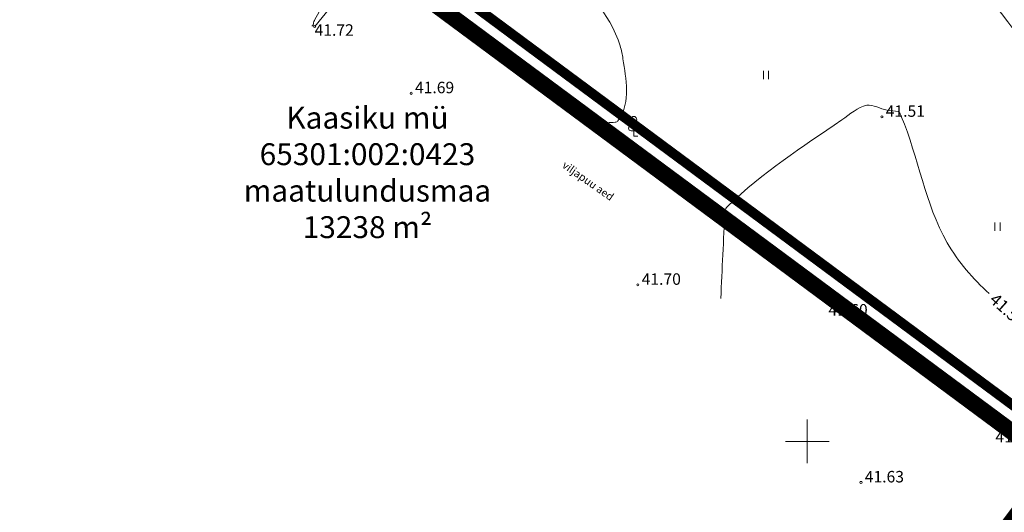
# Model space of a CAD drawing. Units: metres. Extents: x 548450 to 549338, y 6583213 to 6584273.
# Drawn here: x 548528 to 548618, y 6583744 to 6583789 of the extents above; entities that cross this region are included whole.
import ezdxf
from ezdxf.enums import TextEntityAlignment as Align

# ---------------------------------------------------------------- set-up
doc = ezdxf.new("R2010")
doc.units = ezdxf.units.M
doc.header["$MEASUREMENT"] = 0
for name, pattern in [('DASHDOT', [1, 0.5, -0.25, 0, -0.25]), ('ISOPOHI', [0.2, 0.1, 0.1]), ('KATASTRIPIIR', [0, 0, 0]), ('PIIRID', [7.5, 5, -1, 0.5, -1])]:
    doc.linetypes.add(name, pattern=pattern)
doc.layers.add('ABI', color=5, linetype='Continuous')
doc.layers.add('PLANEERITAV_LÄHIALA', color=200, linetype='DASHDOT')
for name, color, linetype, lineweight in [('KIRI_L', 7, 'Continuous', 15), ('KIRI_NAABRID', 7, 'Continuous', 15), ('PLANEERALA', 212, 'DASHDOT', 25), ('TO_AED', 7, 'Continuous', 0), ('TO_HALJASTUS', 3, 'Continuous', 0), ('TO_HORISONTAAL', 32, 'Continuous', 0), ('TO_KORGUS', 7, 'Continuous', 0), ('TO_PIIR', 12, 'Continuous', 0), ('TO_PUU', 3, 'Continuous', 0), ('TO_VORK', 7, 'Continuous', 0)]:
    doc.layers.add(name, color=color, linetype=linetype, lineweight=lineweight)
doc.layers.get('ABI').off()
doc.styles.add('romanc', font='romanc.shx')
doc.styles.add('Style-INTL_ENGINEERING', font='INTL_ENGINEERING.shx')
doc.styles.add('Style-ITALICS', font='ITALICS.shx')
doc.linetypes.add('VO_AED', pattern='A,2.5,[135,mkm.shx,S=0.6,R=0,X=0,Y=0],5,[135,mkm.shx,S=0.6,R=180,X=0,Y=0],2.5', length=10)

# ---------------------------------------------------------------- blocks, each defined once
blk = doc.blocks.new('RING02')
at = {"layer": 'TO_KORGUS', "lineweight": 0}
blk.add_circle((0, 0), 0.2, dxfattribs=at)
blk = doc.blocks.new('VKORIS')
at = {"layer": 'TO_VORK', "linetype": 'Continuous', "lineweight": 0}
for p, q in [((0, 4), (0, -4)), ((-4, 0), (4, 0))]:
    blk.add_line(p, q, dxfattribs=at)
blk = doc.blocks.new('HEIN')
at = {"layer": 'TO_HALJASTUS', "linetype": 'Continuous', "lineweight": 0}
for p, q in [((-0.46, 0.76), (-0.46, -0.76)), ((0.46, 0.76), (0.46, -0.76))]:
    blk.add_line(p, q, dxfattribs=at)
blk = doc.blocks.new('LEHTP1')
at = {"layer": 'TO_PUU', "linetype": 'Continuous', "lineweight": 0}
for p, q in [((0.48, 0.95), (-0.48, 0.95)), ((0, 0), (0, 0.95)), ((0.76, 0), (0, 0))]:
    blk.add_line(p, q, dxfattribs=at)
for centre, radius, start, end in [((-0.47, 1.42), 0.475, 90.0016, 269.3953), ((-0.34, 2.35), 0.465, 109.0217, 253.1415), ((0, 3.04), 0.554, 332.5799, 207.4201), ((0.34, 2.35), 0.465, 286.8508, 70.9859), ((0.47, 1.42), 0.475, 270.6047, 89.9984)]:
    blk.add_arc(centre, radius, start, end, dxfattribs=at)

msp = doc.modelspace()

# ---------------------------------------------------------------- linework, layer by layer
at = {"layer": 'KIRI_L', "color": 1, "linetype": 'Continuous', "lineweight": 30, "const_width": 0.9}
msp.add_lwpolyline([(548844.221, 6583780.393), (548846.11, 6583789.36), (548834.67, 6583828.31), (548761.31, 6584078.09), (548761.592, 6584122.943), (548757.98, 6584118.173), (548640.86, 6583963.39), (548561.745, 6583858.847), (548531.1, 6583818.33), (548627.421, 6583746.889), (548637.097, 6583759.699), (548709.52, 6583855.618), (548711.2, 6583858.19), (548723.957, 6583849.893), (548844.22, 6583780.39)], dxfattribs=at)
at = {"layer": 'PLANEERALA', "linetype": 'PIIRID', "ltscale": 0.75, "const_width": 1.5, "flags": 128}
msp.add_lwpolyline([(548763.628, 6584128.964), (548763.312, 6584078.372), (548848.171, 6583789.44), (548845.608, 6583777.278), (548722.934, 6583848.175), (548711.783, 6583855.425), (548711.197, 6583854.529), (548627.821, 6583744.102), (548528.287, 6583817.926), (548560.175, 6583860.086), (548639.265, 6583964.597), (548756.391, 6584119.368)], close=True, dxfattribs=at)
at = {"layer": 'PLANEERITAV_LÄHIALA', "linetype": 'DASHDOT', "lineweight": 9, "ltscale": 3, "const_width": 1.5, "flags": 128}
msp.add_lwpolyline([(548555.684, 6583659.264), (548558.894, 6583657.707), (548554.349, 6583651.688), (548561.587, 6583648.175), (548567.304, 6583655.738), (548563.619, 6583657.535), (548564.936, 6583660.223), (548563.646, 6583660.848), (548568.478, 6583667.248), (548585.928, 6583690.368), (548603.245, 6583713.294), (548620.548, 6583736.218), (548628.757, 6583747.081), (548624.419, 6583750.298)], close=True, dxfattribs=at)
at = {"layer": 'TO_AED', "linetype": 'VO_AED', "lineweight": 0, "ltscale": 0.5}
msp.add_lwpolyline([(548555.015, 6583787.925), (548560.649, 6583794.866), (548602.169, 6583763.084)], dxfattribs=at)
at = {"layer": 'TO_HORISONTAAL', "linetype": 'ISOPOHI', "lineweight": 0, "ltscale": 0.5}
for points, knots in [([(548576.294, 6583803.395), (548577.325, 6583802.078), (548578.219, 6583800.739), (548579.147, 6583799.268), (548579.347, 6583798.951), (548579.462, 6583798.604), (548579.546, 6583798.262), (548579.852, 6583797.019), (548578.119, 6583795.716), (548578.453, 6583794.481), (548579.254, 6583791.516), (548582.028, 6583789.173), (548582.913, 6583786.149), (548583.028, 6583785.759), (548583.111, 6583785.355), (548583.167, 6583784.956), (548583.425, 6583783.1), (548583.944, 6583781.142), (548582.712, 6583779.299), (548582.65, 6583779.206), (548582.554, 6583779.17), (548582.459, 6583779.164), (548582.209, 6583779.149), (548581.96, 6583779.135), (548581.71, 6583779.12)], [0, 0, 0, 0, 0.183, 0.183, 0.183, 0.22246, 0.22246, 0.22246, 0.366018, 0.366018, 0.366018, 0.710721, 0.710721, 0.710721, 0.755196, 0.755196, 0.755196, 0.962187, 0.962187, 0.962187, 0.972626, 0.972626, 0.972626, 1, 1, 1, 1]), ([(548560.675, 6583796.682), (548560.661, 6583796.668), (548560.647, 6583796.655), (548560.633, 6583796.641), (548560.486, 6583796.501), (548560.295, 6583796.416), (548560.12, 6583796.316), (548559.995, 6583796.245), (548559.832, 6583796.246), (548559.72, 6583796.148), (548559.476, 6583795.934), (548559.318, 6583795.663), (548559.149, 6583795.395), (548557.719, 6583793.131), (548556.278, 6583790.915), (548555.026, 6583788.551), (548554.995, 6583788.493), (548554.97, 6583788.432), (548554.943, 6583788.373), (548554.889, 6583788.251), (548554.938, 6583788.047), (548554.815, 6583787.994), (548554.797, 6583787.986), (548554.778, 6583787.978), (548554.76, 6583787.97)], [0, 0, 0, 0, 0.005538, 0.005538, 0.005538, 0.062284, 0.062284, 0.062284, 0.10285, 0.10285, 0.10285, 0.191281, 0.191281, 0.191281, 0.938601, 0.938601, 0.938601, 0.956948, 0.956948, 0.956948, 0.994371, 0.994371, 0.994371, 1, 1, 1, 1]), ([(548628.829, 6583773.33), (548628.454, 6583774.256), (548628.018, 6583775.156), (548627.504, 6583776.018), (548626.969, 6583776.916), (548626.381, 6583777.772), (548625.75, 6583778.599), (548622.693, 6583782.602), (548619.637, 6583786.606), (548616.58, 6583790.61)], [0, 0, 0, 0, 0.141156, 0.141156, 0.141156, 0.288135, 0.288135, 0.288135, 1, 1, 1, 1]), ([(548592.1, 6583763.07), (548592.225, 6583765.733), (548592.35, 6583768.396), (548592.474, 6583771.059), (548592.482, 6583771.217), (548592.584, 6583771.361), (548592.704, 6583771.476), (548596.009, 6583774.638), (548599.462, 6583776.861), (548603.157, 6583779.382), (548603.903, 6583779.891), (548604.606, 6583780.567), (548605.439, 6583780.72), (548606.038, 6583780.829), (548606.661, 6583780.364), (548607.286, 6583780.275), (548607.626, 6583780.227), (548607.971, 6583780.208), (548608.313, 6583780.156), (548608.325, 6583780.154), (548608.338, 6583780.154), (548608.348, 6583780.144), (548608.485, 6583780.018), (548608.517, 6583779.858), (548608.582, 6583779.704), (548610.179, 6583775.909), (548610.718, 6583771.76), (548612.776, 6583768.159), (548613.787, 6583766.389), (548615.134, 6583764.866), (548616.622, 6583763.505)], [0, 0, 0, 0, 0.173812, 0.173812, 0.173812, 0.184143, 0.184143, 0.184143, 0.46898, 0.46898, 0.46898, 0.526465, 0.526465, 0.526465, 0.567743, 0.567743, 0.567743, 0.590202, 0.590202, 0.590202, 0.591017, 0.591017, 0.591017, 0.601841, 0.601841, 0.601841, 0.868797, 0.868797, 0.868797, 1, 1, 1, 1]), ([(548619.117, 6583761.179), (548620.083, 6583760.19), (548620.863, 6583759.146), (548621.574, 6583757.841), (548622.362, 6583756.397), (548622.442, 6583754.873), (548622.664, 6583753.385), (548623.44, 6583748.167), (548615.702, 6583742.014), (548620.31, 6583737.48), (548620.715, 6583737.082), (548621.245, 6583737.639), (548621.682, 6583737.812), (548621.908, 6583737.901), (548622.135, 6583737.99), (548622.36, 6583738.082), (548627.446, 6583740.153), (548632.423, 6583742.362), (548637.556, 6583744.442), (548637.796, 6583744.539), (548638.052, 6583744.606), (548638.306, 6583744.619), (548638.467, 6583744.627), (548638.634, 6583744.607), (548638.793, 6583744.568), (548641.125, 6583743.998), (548643.456, 6583743.429), (548645.786, 6583742.855)], [0, 0, 0, 0, 0.079889, 0.079889, 0.079889, 0.16831, 0.16831, 0.16831, 0.47818, 0.47818, 0.47818, 0.505391, 0.505391, 0.505391, 0.519456, 0.519456, 0.519456, 0.836942, 0.836942, 0.836942, 0.851799, 0.851799, 0.851799, 0.861232, 0.861232, 0.861232, 1, 1, 1, 1])]:
    msp.add_open_spline(points, degree=3, knots=knots, dxfattribs=at)
at = {"layer": 'TO_PIIR', "linetype": 'KATASTRIPIIR', "lineweight": 0, "ltscale": 0.5}
for points in [[(548761.59, 6584122.94), (548757.97, 6584118.16), (548640.86, 6583963.39), (548561.77, 6583858.88), (548531.1, 6583818.33), (548627.42, 6583746.89), (548709.56, 6583855.68), (548711.2, 6583858.19), (548723.98, 6583849.88), (548844.22, 6583780.39), (548846.11, 6583789.36), (548761.31, 6584078.09)], [(548531.1, 6583818.33), (548457.73, 6583721.33), (548567.72, 6583667.82), (548627.42, 6583746.89)]]:
    msp.add_lwpolyline(points, close=True, dxfattribs=at)
msp.add_lwpolyline([(548531.43, 6583685.475), (548567.72, 6583667.82), (548627.42, 6583746.89), (548605.808, 6583762.919)], dxfattribs=at)

# ---------------------------------------------------------------- block references
at = {"layer": 'ABI', "lineweight": 0, "xscale": 0.5, "yscale": 0.5, "zscale": 0.5}
for p in [(548555.015, 6583787.925), (548563.826, 6583781.819), (548606.813, 6583779.666), (548584.529, 6583764.31), (548602.169, 6583763.084), (548617.252, 6583751.482), (548604.901, 6583746.25)]:
    msp.add_blockref('RING02', p, dxfattribs=at)
at = {"layer": 'TO_HALJASTUS', "linetype": 'Continuous', "lineweight": 0, "xscale": 0.5, "yscale": 0.5, "zscale": 0.5}
for p in [(548596.227, 6583783.496), (548617.37, 6583769.621)]:
    msp.add_blockref('HEIN', p, dxfattribs=at)
at = {"layer": 'TO_KORGUS', "lineweight": 0, "xscale": 0.5, "yscale": 0.5, "zscale": 0.5}
for p in [(548555.015, 6583787.925), (548563.826, 6583781.819), (548606.813, 6583779.666), (548584.529, 6583764.31), (548602.169, 6583763.084), (548617.252, 6583751.482), (548604.901, 6583746.25)]:
    msp.add_blockref('RING02', p, dxfattribs=at)
at = {"layer": 'TO_PUU', "linetype": 'Continuous', "lineweight": 0, "xscale": 0.5, "yscale": 0.5, "zscale": 0.5}
msp.add_blockref('LEHTP1', (548584.147, 6583777.908), dxfattribs=at)
at = {"layer": 'TO_VORK', "linetype": 'Continuous', "lineweight": 0, "xscale": 0.5, "yscale": 0.5, "zscale": 0.5}
msp.add_blockref('VKORIS', (548600, 6583750), dxfattribs=at)

# ---------------------------------------------------------------- texts
at = {"layer": 'KIRI_NAABRID', "color": 7, "linetype": 'Continuous', "ltscale": 5, "insert": (548559.834, 6583780.583), "char_height": 2, "attachment_point": 2, "style": 'romanc'}
msp.add_mtext('{\\fArial|b0|i0|c186|p34;Kaasiku mü\\P\\fArial|b0|i0|c0|p34;65301:002:0423\\Pmaatulundusmaa\\P13238 m²}', dxfattribs=at)
at = {"layer": 'TO_HALJASTUS', "linetype": 'Continuous', "lineweight": 0, "style": 'Style-INTL_ENGINEERING'}
msp.add_text('viljapuu aed', height=0.7, rotation=324.91074, dxfattribs=at).set_placement((548577.551, 6583775.088))
at = {"layer": 'TO_HORISONTAAL', "color": 7, "linetype": 'Continuous', "lineweight": 0, "style": 'Style-INTL_ENGINEERING'}
msp.add_text('41.50', height=1.1, rotation=317.9998, dxfattribs=at).set_placement((548616.919, 6583763.237), align=Align.MIDDLE_LEFT)
at = {"layer": 'TO_KORGUS', "linetype": 'Continuous', "lineweight": 0, "style": 'Style-ITALICS'}
for s, p in [('41.72', (548555.007, 6583787.072)), ('41.69', (548564.176, 6583781.819)), ('41.51', (548607.163, 6583779.666)), ('41.70', (548584.879, 6583764.31)), ('41.60', (548601.936, 6583761.502)), ('41.63', (548617.185, 6583749.9)), ('41.63', (548605.251, 6583746.25))]:
    msp.add_text(s, height=1.05, dxfattribs=at).set_placement(p)

doc.saveas('drawing.dxf')
